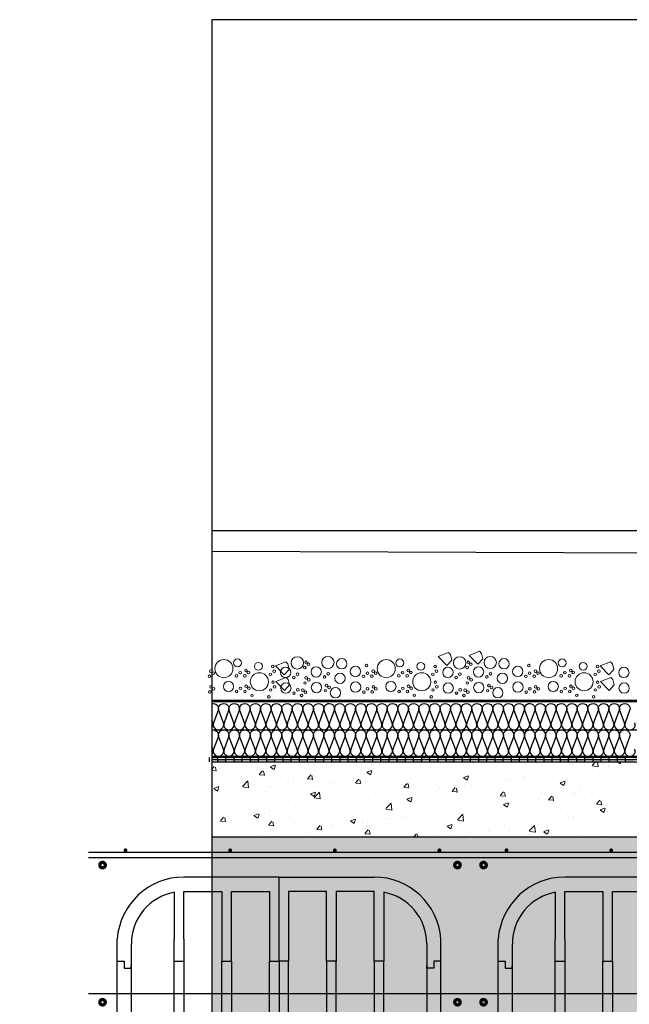
# Model space of a CAD drawing. Units: millimetres. Extents: x 2152.6 to 2220, y 1216.8 to 1271.1.
# Drawn here: x 2184.9 to 2186.3, y 1231.2 to 1233.4 of the extents above; entities that cross this region are included whole.
import ezdxf

# ---------------------------------------------------------------- set-up
doc = ezdxf.new("R2010")
doc.units = ezdxf.units.MM
for name, color, linetype in [('AISLANTE', 2, 'Continuous'), ('ALZADO_SECCIONADO', 1, 'Continuous'), ('ARMADURAS FORJADO', 97, 'Continuous'), ('RELLENO PLANTA', 254, 'Continuous')]:
    doc.layers.add(name, color=color, linetype=linetype)
for name, color, linetype, lineweight in [('geotextil', 253, 'Continuous', 0), ('lamina imp', 52, 'Continuous', 0), ('mortero nivelacion', 42, 'Continuous', 0), ('S-GRAVA', 252, 'Continuous', 0)]:
    doc.layers.add(name, color=color, linetype=linetype, lineweight=lineweight)

# ---------------------------------------------------------------- blocks, each defined once
blk = doc.blocks.new('A$C4DF3711E')
for p, q in [((0.4322, 0.162), (0.4322, 0.3525)), ((0.4322, 0.162), (0.4322, 0.3525)), ((0.1945, 0.3181), (0.1945, 0.212)), ((0.2161, 0.32), (0.3025, 0.32)), ((0.2161, 0.212), (0.2161, 0.32)), ((0.3025, 0.32), (0.3025, 0.162)), ((0.3241, 0.32), (0.4106, 0.32)), ((0.3241, 0.162), (0.3241, 0.32)), ((0.4106, 0.32), (0.4106, 0.162)), ((0.4538, 0.32), (0.4538, 0.162)), ((0.5402, 0.32), (0.4538, 0.32)), ((0.5402, 0.162), (0.5402, 0.32)), ((0.5618, 0.32), (0.5618, 0.162)), ((0.6483, 0.32), (0.5618, 0.32)), ((0.6483, 0.162), (0.6483, 0.32)), ((0.6699, 0.3181), (0.6699, 0.162)), ((0.0972, 0.2012), (0.0972, 0.0324)), ((0.1945, 0.0324), (0.1945, 0.212)), ((0.2161, 0.212), (0.2161, 0.0324)), ((0.7671, 0.2012), (0.7671, 0.0324)), ((0.0648, 0.162), (0.081, 0.162)), ((0.0652, 0.162), (0.081, 0.162)), ((0.081, 0.162), (0.081, 0.1458)), ((0.081, 0.162), (0.081, 0.1458)), ((0.1945, 0.162), (0.2161, 0.162)), ((0.1945, 0.162), (0.2161, 0.162)), ((0.3025, 0.0324), (0.3025, 0.162)), ((0.3025, 0.162), (0.3241, 0.162)), ((0.3025, 0.162), (0.3241, 0.162)), ((0.3241, 0.162), (0.3241, 0.0324)), ((0.4106, 0.0324), (0.4106, 0.162)), ((0.4106, 0.162), (0.4322, 0.162)), ((0.4106, 0.162), (0.4322, 0.162)), ((0.4322, 0.162), (0.4322, 0.0122)), ((0.4538, 0.162), (0.4322, 0.162)), ((0.4538, 0.162), (0.4322, 0.162)), ((0.4538, 0.0324), (0.4538, 0.162)), ((0.5618, 0.162), (0.5402, 0.162)), ((0.5402, 0.162), (0.5402, 0.0324)), ((0.5618, 0.162), (0.5402, 0.162)), ((0.5618, 0.0324), (0.5618, 0.162)), ((0.6483, 0.162), (0.6483, 0.0324)), ((0.6699, 0.162), (0.6483, 0.162)), ((0.6699, 0.162), (0.6483, 0.162)), ((0.6699, 0.0324), (0.6699, 0.162)), ((0.7833, 0.162), (0.7833, 0.1458)), ((0.7995, 0.162), (0.7833, 0.162)), ((0.7991, 0.162), (0.7833, 0.162)), ((0.7833, 0.162), (0.7833, 0.1458)), ((0.081, 0.1458), (0.0972, 0.1458)), ((0.081, 0.1458), (0.0972, 0.1458)), ((0.0972, 0.1458), (0.0972, 0.1512)), ((0.7671, 0.1458), (0.7671, 0.1512)), ((0.7833, 0.1458), (0.7671, 0.1458)), ((0.7833, 0.1458), (0.7671, 0.1458)), ((0.1945, 0.0324), (0.0972, 0.0324)), ((0.3025, 0.0324), (0.2161, 0.0324)), ((0.4106, 0.0324), (0.3241, 0.0324)), ((0.4538, 0.0324), (0.5402, 0.0324)), ((0.5618, 0.0324), (0.6483, 0.0324)), ((0.6699, 0.0324), (0.7671, 0.0324)), ((0.0603, 0), (0.0603, 0.0122)), ((0.0603, 0.0122), (0.0725, 0.0122)), ((0.0725, 0.0122), (0.0725, 0)), ((0.1822, 0), (0.1822, 0.0122)), ((0.1822, 0.0122), (0.1944, 0.0122)), ((0.1944, 0.0122), (0.1944, 0)), ((0.3041, 0.0122), (0.3163, 0.0122)), ((0.3041, 0), (0.3041, 0.0122)), ((0.3163, 0.0122), (0.3163, 0)), ((0.4261, 0.0122), (0.4322, 0.0122)), ((0.4261, 0), (0.4261, 0.0122)), ((0.4322, 0.0122), (0.4383, 0.0122)), ((0.4383, 0.0122), (0.4383, 0)), ((0.548, 0), (0.548, 0.0122)), ((0.548, 0.0122), (0.5602, 0.0122)), ((0.5602, 0.0122), (0.5602, 0)), ((0.6699, 0), (0.6699, 0.0122)), ((0.6699, 0.0122), (0.6821, 0.0122)), ((0.6821, 0.0122), (0.6821, 0)), ((0.7919, 0.0122), (0.8041, 0.0122)), ((0.7919, 0), (0.7919, 0.0122)), ((0.8041, 0.0122), (0.8041, 0)), ((0, 0), (0.0603, 0)), ((0.0725, 0), (0.1822, 0)), ((0.1944, 0), (0.3041, 0)), ((0.3163, 0), (0.4261, 0)), ((0.4383, 0), (0.548, 0)), ((0.5602, 0), (0.6699, 0)), ((0.6821, 0), (0.7919, 0)), ((0.8041, 0), (0.8643, 0))]:
    blk.add_line(p, q)
for centre, start, end in [((0.2161, 0.2012), 100.4757, 180), ((0.6483, 0.2012), 360, 79.5243)]:
    blk.add_arc(centre, 0.1188, start, end)
at = {"layer": 'ALZADO_SECCIONADO'}
for p, q in [((0.4322, 0.3525), (0.2161, 0.3525)), ((0.4322, 0.3525), (0.6483, 0.3525)), ((0.0648, 0.0324), (0.0648, 0.212)), ((0.7995, 0.0324), (0.7995, 0.212)), ((0.0648, 0.0324), (0, 0.0324)), ((0.8643, 0.0324), (0.7995, 0.0324))]:
    blk.add_line(p, q, dxfattribs=at)
for centre, start, end in [((0.2161, 0.2012), 90, 175.904), ((0.6483, 0.2012), 4.096, 90)]:
    blk.add_arc(centre, 0.1513, start, end, dxfattribs=at)
at = {"layer": 'ARMADURAS FORJADO'}
blk.add_line((0, 0.4088), (0.8643, 0.4088), dxfattribs=at)
for points, const_width in [([(0.0818, 0.4132, 1), (0.0863, 0.4132, 1)], 0.0044), ([(0.0863, 0.4132, -1), (0.0818, 0.4132, -1)], 0.0044), ([(0.3191, 0.4131, 1), (0.3236, 0.4131, 1)], 0.0044), ([(0.3236, 0.4131, -1), (0.3191, 0.4131, -1)], 0.0044), ([(0.5564, 0.4131, 1), (0.5609, 0.4131, 1)], 0.0044), ([(0.5609, 0.4131, -1), (0.5564, 0.4131, -1)], 0.0044), ([(0.7937, 0.4131, 1), (0.7982, 0.4131, 1)], 0.0044), ([(0.7982, 0.4131, -1), (0.7937, 0.4131, -1)], 0.0044), ([(0.0357, 0.3797, -1), (0.0282, 0.3797, -1)], 0.0123), ([(0.0357, 0.3797, -1), (0.0282, 0.3797, -1)], 0.0123), ([(0.8406, 0.3797, -1), (0.8331, 0.3797, -1)], 0.0123), ([(0.8406, 0.3797, -1), (0.8331, 0.3797, -1)], 0.0123), ([(0.0357, 0.0687, -1), (0.0282, 0.0687, -1)], 0.0123), ([(0.0357, 0.0687, -1), (0.0282, 0.0687, -1)], 0.0123), ([(0.8406, 0.0687, -1), (0.8331, 0.0687, -1)], 0.0123), ([(0.8406, 0.0687, -1), (0.8331, 0.0687, -1)], 0.0123)]:
    blk.add_lwpolyline(points, format="xyb", close=True, dxfattribs=dict(at, const_width=const_width))
for points in [[(0, 0.3967), (0.8643, 0.3967)], [(0, 0.0882), (0.8643, 0.0882)]]:
    blk.add_lwpolyline(points, dxfattribs=at)

msp = doc.modelspace()

# ---------------------------------------------------------------- hatches: boundary and pattern name
at = {"layer": 'geotextil'}
for points in [[(2187.5764, 1231.842), (2185.3525, 1231.842), (2185.3525, 1231.839), (2187.5764, 1231.839)], [(2187.5764, 1231.7126), (2187.5764, 1231.7153), (2185.3525, 1231.7154), (2185.3525, 1231.7126)]]:
    msp.add_hatch(color=256, dxfattribs=at).paths.add_polyline_path(points)
at = {"layer": 'lamina imp'}
h = msp.add_hatch(color=256, dxfattribs=at)
h.paths.add_polyline_path([(2185.4021, 1231.7076), (2185.4206, 1231.7076), (2185.4206, 1231.7026), (2185.4021, 1231.7026)])
h.paths.add_polyline_path([(2185.3836, 1231.7126), (2185.4021, 1231.7126), (2185.4021, 1231.7076), (2185.3836, 1231.7076)])
h.paths.add_polyline_path([(2185.3651, 1231.7076), (2185.3836, 1231.7076), (2185.3836, 1231.7026), (2185.3651, 1231.7026)])
h.paths.add_polyline_path([(2185.3525, 1231.7126), (2185.3525, 1231.7076), (2185.3651, 1231.7076), (2185.3651, 1231.7126)])
h = msp.add_hatch(color=256, dxfattribs=at)
h.paths.add_polyline_path([(2185.8091, 1231.7076), (2185.8276, 1231.7076), (2185.8276, 1231.7026), (2185.8091, 1231.7026)])
h.paths.add_polyline_path([(2185.7906, 1231.7126), (2185.8091, 1231.7126), (2185.8091, 1231.7076), (2185.7906, 1231.7076)])
h.paths.add_polyline_path([(2185.7721, 1231.7076), (2185.7906, 1231.7076), (2185.7906, 1231.7026), (2185.7721, 1231.7026)])
h.paths.add_polyline_path([(2185.7536, 1231.7126), (2185.7721, 1231.7126), (2185.7721, 1231.7076), (2185.7536, 1231.7076)])
h.paths.add_polyline_path([(2185.7351, 1231.7076), (2185.7536, 1231.7076), (2185.7536, 1231.7026), (2185.7351, 1231.7026)])
h.paths.add_polyline_path([(2185.7166, 1231.7126), (2185.7351, 1231.7126), (2185.7351, 1231.7076), (2185.7166, 1231.7076)])
h.paths.add_polyline_path([(2185.6981, 1231.7076), (2185.7166, 1231.7076), (2185.7166, 1231.7026), (2185.6981, 1231.7026)])
h.paths.add_polyline_path([(2185.6796, 1231.7126), (2185.6981, 1231.7126), (2185.6981, 1231.7076), (2185.6796, 1231.7076)])
h.paths.add_polyline_path([(2185.6611, 1231.7076), (2185.6796, 1231.7076), (2185.6796, 1231.7026), (2185.6611, 1231.7026)])
h.paths.add_polyline_path([(2185.6426, 1231.7126), (2185.6611, 1231.7126), (2185.6611, 1231.7076), (2185.6426, 1231.7076)])
h.paths.add_polyline_path([(2185.6241, 1231.7076), (2185.6426, 1231.7076), (2185.6426, 1231.7026), (2185.6241, 1231.7026)])
h.paths.add_polyline_path([(2185.6056, 1231.7126), (2185.6241, 1231.7126), (2185.6241, 1231.7076), (2185.6056, 1231.7076)])
h.paths.add_polyline_path([(2185.5871, 1231.7076), (2185.6056, 1231.7076), (2185.6056, 1231.7026), (2185.5871, 1231.7026)])
h.paths.add_polyline_path([(2185.5686, 1231.7126), (2185.5871, 1231.7126), (2185.5871, 1231.7076), (2185.5686, 1231.7076)])
h.paths.add_polyline_path([(2185.5501, 1231.7076), (2185.5686, 1231.7076), (2185.5686, 1231.7026), (2185.5501, 1231.7026)])
h.paths.add_polyline_path([(2185.5316, 1231.7126), (2185.5501, 1231.7126), (2185.5501, 1231.7076), (2185.5316, 1231.7076)])
h.paths.add_polyline_path([(2185.5131, 1231.7076), (2185.5316, 1231.7076), (2185.5316, 1231.7026), (2185.5131, 1231.7026)])
h.paths.add_polyline_path([(2185.4946, 1231.7126), (2185.5131, 1231.7126), (2185.5131, 1231.7076), (2185.4946, 1231.7076)])
h.paths.add_polyline_path([(2185.4761, 1231.7076), (2185.4946, 1231.7076), (2185.4946, 1231.7026), (2185.4761, 1231.7026)])
h.paths.add_polyline_path([(2185.4576, 1231.7126), (2185.4761, 1231.7126), (2185.4761, 1231.7076), (2185.4576, 1231.7076)])
h.paths.add_polyline_path([(2185.4391, 1231.7076), (2185.4576, 1231.7076), (2185.4576, 1231.7026), (2185.4391, 1231.7026)])
h.paths.add_polyline_path([(2185.4206, 1231.7126), (2185.4391, 1231.7126), (2185.4391, 1231.7076), (2185.4206, 1231.7076)])
h = msp.add_hatch(color=256, dxfattribs=at)
h.paths.add_polyline_path([(2186.2161, 1231.7076), (2186.2346, 1231.7076), (2186.2346, 1231.7026), (2186.2161, 1231.7026)])
h.paths.add_polyline_path([(2186.1976, 1231.7126), (2186.2161, 1231.7126), (2186.2161, 1231.7076), (2186.1976, 1231.7076)])
h.paths.add_polyline_path([(2186.1791, 1231.7076), (2186.1976, 1231.7076), (2186.1976, 1231.7026), (2186.1791, 1231.7026)])
h.paths.add_polyline_path([(2186.1606, 1231.7126), (2186.1791, 1231.7126), (2186.1791, 1231.7076), (2186.1606, 1231.7076)])
h.paths.add_polyline_path([(2186.1421, 1231.7076), (2186.1606, 1231.7076), (2186.1606, 1231.7026), (2186.1421, 1231.7026)])
h.paths.add_polyline_path([(2186.1236, 1231.7126), (2186.1421, 1231.7126), (2186.1421, 1231.7076), (2186.1236, 1231.7076)])
h.paths.add_polyline_path([(2186.1051, 1231.7076), (2186.1236, 1231.7076), (2186.1236, 1231.7026), (2186.1051, 1231.7026)])
h.paths.add_polyline_path([(2186.0866, 1231.7126), (2186.1051, 1231.7126), (2186.1051, 1231.7076), (2186.0866, 1231.7076)])
h.paths.add_polyline_path([(2186.0681, 1231.7076), (2186.0866, 1231.7076), (2186.0866, 1231.7026), (2186.0681, 1231.7026)])
h.paths.add_polyline_path([(2186.0496, 1231.7126), (2186.0681, 1231.7126), (2186.0681, 1231.7076), (2186.0496, 1231.7076)])
h.paths.add_polyline_path([(2186.0311, 1231.7076), (2186.0496, 1231.7076), (2186.0496, 1231.7026), (2186.0311, 1231.7026)])
h.paths.add_polyline_path([(2186.0126, 1231.7126), (2186.0311, 1231.7126), (2186.0311, 1231.7076), (2186.0126, 1231.7076)])
h.paths.add_polyline_path([(2185.9941, 1231.7076), (2186.0126, 1231.7076), (2186.0126, 1231.7026), (2185.9941, 1231.7026)])
h.paths.add_polyline_path([(2185.9756, 1231.7126), (2185.9941, 1231.7126), (2185.9941, 1231.7076), (2185.9756, 1231.7076)])
h.paths.add_polyline_path([(2185.9571, 1231.7076), (2185.9756, 1231.7076), (2185.9756, 1231.7026), (2185.9571, 1231.7026)])
h.paths.add_polyline_path([(2185.9386, 1231.7126), (2185.9571, 1231.7126), (2185.9571, 1231.7076), (2185.9386, 1231.7076)])
h.paths.add_polyline_path([(2185.9201, 1231.7076), (2185.9386, 1231.7076), (2185.9386, 1231.7026), (2185.9201, 1231.7026)])
h.paths.add_polyline_path([(2185.9016, 1231.7126), (2185.9201, 1231.7126), (2185.9201, 1231.7076), (2185.9016, 1231.7076)])
h.paths.add_polyline_path([(2185.8831, 1231.7076), (2185.9016, 1231.7076), (2185.9016, 1231.7026), (2185.8831, 1231.7026)])
h.paths.add_polyline_path([(2185.8646, 1231.7126), (2185.8831, 1231.7126), (2185.8831, 1231.7076), (2185.8646, 1231.7076)])
h.paths.add_polyline_path([(2185.8461, 1231.7076), (2185.8646, 1231.7076), (2185.8646, 1231.7026), (2185.8461, 1231.7026)])
h.paths.add_polyline_path([(2185.8276, 1231.7126), (2185.8461, 1231.7126), (2185.8461, 1231.7076), (2185.8276, 1231.7076)])
h = msp.add_hatch(color=256, dxfattribs=at)
h.paths.add_polyline_path([(2186.6231, 1231.7076), (2186.6416, 1231.7076), (2186.6416, 1231.7026), (2186.6231, 1231.7026)])
h.paths.add_polyline_path([(2186.6046, 1231.7126), (2186.6231, 1231.7126), (2186.6231, 1231.7076), (2186.6046, 1231.7076)])
h.paths.add_polyline_path([(2186.5861, 1231.7076), (2186.6046, 1231.7076), (2186.6046, 1231.7026), (2186.5861, 1231.7026)])
h.paths.add_polyline_path([(2186.5676, 1231.7126), (2186.5861, 1231.7126), (2186.5861, 1231.7076), (2186.5676, 1231.7076)])
h.paths.add_polyline_path([(2186.5491, 1231.7076), (2186.5676, 1231.7076), (2186.5676, 1231.7026), (2186.5491, 1231.7026)])
h.paths.add_polyline_path([(2186.5306, 1231.7126), (2186.5491, 1231.7126), (2186.5491, 1231.7076), (2186.5306, 1231.7076)])
h.paths.add_polyline_path([(2186.5121, 1231.7076), (2186.5306, 1231.7076), (2186.5306, 1231.7026), (2186.5121, 1231.7026)])
h.paths.add_polyline_path([(2186.4936, 1231.7126), (2186.5121, 1231.7126), (2186.5121, 1231.7076), (2186.4936, 1231.7076)])
h.paths.add_polyline_path([(2186.4751, 1231.7076), (2186.4936, 1231.7076), (2186.4936, 1231.7026), (2186.4751, 1231.7026)])
h.paths.add_polyline_path([(2186.4566, 1231.7126), (2186.4751, 1231.7126), (2186.4751, 1231.7076), (2186.4566, 1231.7076)])
h.paths.add_polyline_path([(2186.4381, 1231.7076), (2186.4566, 1231.7076), (2186.4566, 1231.7026), (2186.4381, 1231.7026)])
h.paths.add_polyline_path([(2186.4196, 1231.7126), (2186.4381, 1231.7126), (2186.4381, 1231.7076), (2186.4196, 1231.7076)])
h.paths.add_polyline_path([(2186.4011, 1231.7076), (2186.4196, 1231.7076), (2186.4196, 1231.7026), (2186.4011, 1231.7026)])
h.paths.add_polyline_path([(2186.3826, 1231.7126), (2186.4011, 1231.7126), (2186.4011, 1231.7076), (2186.3826, 1231.7076)])
h.paths.add_polyline_path([(2186.3641, 1231.7076), (2186.3826, 1231.7076), (2186.3826, 1231.7026), (2186.3641, 1231.7026)])
h.paths.add_polyline_path([(2186.3456, 1231.7126), (2186.3641, 1231.7126), (2186.3641, 1231.7076), (2186.3456, 1231.7076)])
h.paths.add_polyline_path([(2186.3271, 1231.7076), (2186.3456, 1231.7076), (2186.3456, 1231.7026), (2186.3271, 1231.7026)])
h.paths.add_polyline_path([(2186.3086, 1231.7126), (2186.3271, 1231.7126), (2186.3271, 1231.7076), (2186.3086, 1231.7076)])
h.paths.add_polyline_path([(2186.2901, 1231.7076), (2186.3086, 1231.7076), (2186.3086, 1231.7026), (2186.2901, 1231.7026)])
h.paths.add_polyline_path([(2186.2716, 1231.7126), (2186.2901, 1231.7126), (2186.2901, 1231.7076), (2186.2716, 1231.7076)])
h.paths.add_polyline_path([(2186.2531, 1231.7076), (2186.2716, 1231.7076), (2186.2716, 1231.7026), (2186.2531, 1231.7026)])
h.paths.add_polyline_path([(2186.2346, 1231.7126), (2186.2531, 1231.7126), (2186.2531, 1231.7076), (2186.2346, 1231.7076)])
at = {"layer": 'mortero nivelacion'}
h = msp.add_hatch(dxfattribs=at)
h.set_pattern_fill('AR-CONC', color=256, scale=0.0006, style=0)
h.set_pattern_definition([(50, (2007.438595, 920.5134), (0.109310801, -0.009563451), [0.01143, -0.12573]), (355, (2007.4386, 920.5134), (-0.021145696, 0.114633986), [0.009144, -0.100584]), (100.451, (2007.4477, 920.5126), (0.0881655, 0.105070013), [0.009714, -0.106854]), (46.1842, (2007.4386, 920.54388), (0.162647425, -0.025225397), [0.017145, -0.188595]), (96.6356, (2007.45215, 920.54178), (0.14244254, 0.148455334), [0.014571, -0.160281]), (351.184, (2007.4386, 920.54388), (0.14244276, 0.14845507), [0.013716, -0.150876]), (21, (2007.453835, 920.53626), (0.090968928, -0.06135931), [0.01143, -0.12573]), (326, (2007.45384, 920.53626), (0.037081217, 0.11051278), [0.009144, -0.100584]), (71.4514, (2007.46142, 920.53115), (0.128049894, 0.049153715), [0.009714, -0.106854]), (37.5, (2007.438595, 920.5134), (0.001853162, 0.0507330233), [0, -0.0993648, 0, -0.102108, 0, -0.100965]), (7.5, (2007.438595, 920.5134), (0.0400917975, 0.060108345), [0, -0.0582168, 0, -0.0970788, 0, -0.038481]), (327.5, (2007.40461, 920.5134), (0.081354357, -0.0034372464), [0, -0.0381, 0, -0.118872, 0, -0.157734]), (317.5, (2007.38937, 920.5134), (0.088877509, 0.015255895), [0, -0.04953, 0, -0.0789432, 0, -0.112014])])
h.paths.add_polyline_path([(2187.5764, 1231.5329), (2187.5764, 1231.7026), (2185.3525, 1231.7026), (2185.3525, 1231.5329)])
at = {"layer": 'RELLENO PLANTA'}
h = msp.add_hatch(color=256, dxfattribs=at)
h.dxf.hatch_style = 1
h.paths.add_polyline_path([(2184.7042, 1231.0891), (2184.7042, 1231.5329), (2182.4803, 1231.5329), (2182.4803, 1231.0891)])
h.paths.add_polyline_path([(2185.3525, 1231.5329), (2185.3525, 1231.0891), (2187.5764, 1231.0891), (2187.5764, 1231.5329)])

# ---------------------------------------------------------------- linework, layer by layer
for p, q in [((2185.3525, 1232.2276), (2187.5764, 1232.2276)), ((2185.3525, 1232.1807, 0), (2187.5764, 1232.1722)), ((2187.5764, 1231.842, 0), (2185.3525, 1231.842, 0)), ((2187.5764, 1231.839, 0), (2185.3525, 1231.839, 0)), ((2185.3525, 1231.7754, 0), (2187.5764, 1231.7754, 0)), ((2185.3466, 1231.7126, 0), (2185.3466, 1231.7026, 0)), ((2187.5764, 1231.7126, 0), (2185.3525, 1231.7126, 0)), ((2187.5764, 1231.7075, 0), (2185.3525, 1231.7076, 0)), ((2185.3651, 1231.7126, 0), (2185.3651, 1231.7026, 0)), ((2185.3836, 1231.7126, 0), (2185.3836, 1231.7026, 0)), ((2185.4021, 1231.7126, 0), (2185.4021, 1231.7026, 0)), ((2185.4206, 1231.7126, 0), (2185.4206, 1231.7026, 0)), ((2185.4206, 1231.7126, 0), (2185.4206, 1231.7026, 0)), ((2185.4206, 1231.7126, 0), (2185.4206, 1231.7026, 0)), ((2185.4391, 1231.7126, 0), (2185.4391, 1231.7026, 0)), ((2185.4576, 1231.7126, 0), (2185.4576, 1231.7026, 0)), ((2185.4761, 1231.7126, 0), (2185.4761, 1231.7026, 0)), ((2185.4946, 1231.7126, 0), (2185.4946, 1231.7026, 0)), ((2185.5131, 1231.7126, 0), (2185.5131, 1231.7026, 0)), ((2185.5316, 1231.7126, 0), (2185.5316, 1231.7026, 0)), ((2185.5501, 1231.7126, 0), (2185.5501, 1231.7026, 0)), ((2185.5686, 1231.7126, 0), (2185.5686, 1231.7026, 0)), ((2185.5871, 1231.7126, 0), (2185.5871, 1231.7026, 0)), ((2185.6056, 1231.7126, 0), (2185.6056, 1231.7026, 0)), ((2185.6241, 1231.7126, 0), (2185.6241, 1231.7026, 0)), ((2185.6426, 1231.7126, 0), (2185.6426, 1231.7026, 0)), ((2185.6611, 1231.7126, 0), (2185.6611, 1231.7026, 0)), ((2185.6796, 1231.7126, 0), (2185.6796, 1231.7026, 0)), ((2185.6981, 1231.7126, 0), (2185.6981, 1231.7026, 0)), ((2185.7166, 1231.7126, 0), (2185.7166, 1231.7026, 0)), ((2185.7351, 1231.7126, 0), (2185.7351, 1231.7026, 0)), ((2185.7536, 1231.7126, 0), (2185.7536, 1231.7026, 0)), ((2185.7721, 1231.7126, 0), (2185.7721, 1231.7026, 0)), ((2185.7906, 1231.7126, 0), (2185.7906, 1231.7026, 0)), ((2185.8091, 1231.7126, 0), (2185.8091, 1231.7026, 0)), ((2185.8276, 1231.7126, 0), (2185.8276, 1231.7026, 0)), ((2185.8276, 1231.7126, 0), (2185.8276, 1231.7026, 0)), ((2185.8276, 1231.7126, 0), (2185.8276, 1231.7026, 0)), ((2185.8461, 1231.7126, 0), (2185.8461, 1231.7026, 0)), ((2185.8646, 1231.7126, 0), (2185.8646, 1231.7026, 0)), ((2185.8831, 1231.7126, 0), (2185.8831, 1231.7026, 0)), ((2185.9016, 1231.7126, 0), (2185.9016, 1231.7026, 0)), ((2185.9201, 1231.7126, 0), (2185.9201, 1231.7026, 0)), ((2185.9386, 1231.7126, 0), (2185.9386, 1231.7026, 0)), ((2185.9571, 1231.7126, 0), (2185.9571, 1231.7026, 0)), ((2185.9756, 1231.7126, 0), (2185.9756, 1231.7026, 0)), ((2185.9941, 1231.7126, 0), (2185.9941, 1231.7026, 0)), ((2186.0126, 1231.7126, 0), (2186.0126, 1231.7026, 0)), ((2186.0311, 1231.7126, 0), (2186.0311, 1231.7026, 0)), ((2186.0496, 1231.7126, 0), (2186.0496, 1231.7026, 0)), ((2186.0681, 1231.7126, 0), (2186.0681, 1231.7026, 0)), ((2186.0866, 1231.7126, 0), (2186.0866, 1231.7026, 0)), ((2186.1051, 1231.7126, 0), (2186.1051, 1231.7026, 0)), ((2186.1236, 1231.7126, 0), (2186.1236, 1231.7026, 0)), ((2186.1421, 1231.7126, 0), (2186.1421, 1231.7026, 0)), ((2186.1606, 1231.7126, 0), (2186.1606, 1231.7026, 0)), ((2186.1791, 1231.7126, 0), (2186.1791, 1231.7026, 0)), ((2186.1976, 1231.7126, 0), (2186.1976, 1231.7026, 0)), ((2186.2161, 1231.7126, 0), (2186.2161, 1231.7026, 0)), ((2186.2346, 1231.7126, 0), (2186.2346, 1231.7026, 0)), ((2186.2346, 1231.7126, 0), (2186.2346, 1231.7026, 0)), ((2186.2346, 1231.7126, 0), (2186.2346, 1231.7026, 0)), ((2186.2531, 1231.7126, 0), (2186.2531, 1231.7026, 0)), ((2186.2716, 1231.7126, 0), (2186.2716, 1231.7026, 0)), ((2186.2901, 1231.7126, 0), (2186.2901, 1231.7026, 0)), ((2185.3525, 1231.7026, 0), (2187.5764, 1231.7026, 0))]:
    msp.add_line(p, q)
at = {"linetype": 'ByBlock'}
msp.add_line((2187.5764, 1231.7153, 0), (2185.3525, 1231.7155, 0), dxfattribs=at)
msp.add_lwpolyline([(2185.3525, 1216.7558), (2187.5764, 1216.7558), (2187.5764, 1233.3859), (2185.3525, 1233.3859)], close=True)
at = {"layer": 'AISLANTE', "elevation": 0}
for points in [[(2185.3525, 1231.8349, -0.604631), (2185.3665, 1231.8191), (2185.3561, 1231.7917, 1.44949), (2185.3785, 1231.7917), (2185.3681, 1231.8191, -1.44949), (2185.3905, 1231.8191), (2185.3801, 1231.7917, 1.44949), (2185.4024, 1231.7917), (2185.392, 1231.8191, -1.44949), (2185.4144, 1231.8191), (2185.404, 1231.7917, 1.44949), (2185.4264, 1231.7917), (2185.416, 1231.8191, -1.44949), (2185.4383, 1231.8191), (2185.4279, 1231.7917, 1.44949), (2185.4503, 1231.7917), (2185.4399, 1231.8191, -1.44949), (2185.4623, 1231.8191), (2185.4519, 1231.7917, 1.44949), (2185.4742, 1231.7917), (2185.4638, 1231.8191, -0.241489), (2185.4651, 1231.8299)], [(2185.4631, 1231.7755, 0.524993), (2185.4742, 1231.7917), (2185.4638, 1231.8191, -1.44949), (2185.4862, 1231.8191), (2185.4758, 1231.7917, 1.44949), (2185.4982, 1231.7917), (2185.4878, 1231.8191, -1.44949), (2185.5102, 1231.8191), (2185.4997, 1231.7917, 1.44949), (2185.5221, 1231.7917), (2185.5117, 1231.8191, -1.44949), (2185.5341, 1231.8191), (2185.5237, 1231.7917, 1.44949), (2185.5461, 1231.7917), (2185.5356, 1231.8191, -1.44949), (2185.558, 1231.8191), (2185.5476, 1231.7917, 1.44949), (2185.57, 1231.7917), (2185.5596, 1231.8191, -1.44949), (2185.582, 1231.8191), (2185.5715, 1231.7917, 1.44949), (2185.5939, 1231.7917), (2185.5835, 1231.8191, -1.44949), (2185.6059, 1231.8191), (2185.5955, 1231.7917, 1.44949), (2185.6179, 1231.7917), (2185.6074, 1231.8191, -0.524998), (2185.6186, 1231.8353, -0.524998)], [(2185.6067, 1231.7754, 0.524993), (2185.6179, 1231.7916), (2185.6074, 1231.8191, -1.44949), (2185.6298, 1231.8191), (2185.6194, 1231.7916, 1.44949), (2185.6418, 1231.7916), (2185.6314, 1231.8191, -1.44949), (2185.6538, 1231.8191), (2185.6434, 1231.7916, 1.44949), (2185.6657, 1231.7916), (2185.6553, 1231.8191, -1.44949), (2185.6777, 1231.8191), (2185.6673, 1231.7916, 1.44949), (2185.6897, 1231.7916), (2185.6793, 1231.8191, -1.44949), (2185.7016, 1231.8191), (2185.6912, 1231.7916, 1.44949), (2185.7136, 1231.7916), (2185.7032, 1231.8191, -1.44949), (2185.7256, 1231.8191), (2185.7152, 1231.7916, 1.44949), (2185.7375, 1231.7916), (2185.7271, 1231.8191, -1.44949), (2185.7495, 1231.8191), (2185.7391, 1231.7916, 1.44949), (2185.7615, 1231.7916), (2185.7511, 1231.8191, -1.44949), (2185.7734, 1231.8191), (2185.763, 1231.7916, 1.44949), (2185.7854, 1231.7916), (2185.775, 1231.8191, -1.44949), (2185.7974, 1231.8191), (2185.787, 1231.7916, 1.44949), (2185.8093, 1231.7916), (2185.7989, 1231.8191, -1.44949), (2185.8213, 1231.8191), (2185.8109, 1231.7916, 1.44949), (2185.8333, 1231.7916), (2185.8229, 1231.8191, -1.44949), (2185.8452, 1231.8191), (2185.8348, 1231.7916, 1.44949), (2185.8572, 1231.7916), (2185.8468, 1231.8191, -1.44949), (2185.8692, 1231.8191), (2185.8588, 1231.7916, 1.44949), (2185.8811, 1231.7916), (2185.8707, 1231.8191, -1.44949), (2185.8931, 1231.8191), (2185.8827, 1231.7916, 1.44949), (2185.9051, 1231.7917), (2185.8947, 1231.8191, -1.44949), (2185.917, 1231.8191), (2185.9066, 1231.7917, 1.44949), (2185.929, 1231.7917), (2185.9186, 1231.8191, -0.241489), (2185.9198, 1231.8299)], [(2185.9178, 1231.7754, 0.524993), (2185.929, 1231.7917), (2185.9186, 1231.8191, -1.44949), (2185.941, 1231.8191), (2185.9306, 1231.7917, 1.44949), (2185.9529, 1231.7917), (2185.9425, 1231.8191, -1.44949), (2185.9649, 1231.8191), (2185.9545, 1231.7917, 1.44949), (2185.9769, 1231.7917), (2185.9665, 1231.8191, -1.44949), (2185.9888, 1231.8191), (2185.9784, 1231.7917, 1.44949), (2186.0008, 1231.7917), (2185.9904, 1231.8191, -1.44949), (2186.0128, 1231.8191), (2186.0024, 1231.7917, 1.44949), (2186.0247, 1231.7917), (2186.0143, 1231.8191, -1.44949), (2186.0367, 1231.8191), (2186.0263, 1231.7917, 1.44949), (2186.0487, 1231.7917), (2186.0383, 1231.8191, -1.44949), (2186.0606, 1231.8191), (2186.0502, 1231.7917, 1.44949), (2186.0726, 1231.7917), (2186.0622, 1231.8191, -0.524998), (2186.0734, 1231.8353, -0.524998)], [(2186.0614, 1231.7754, 0.524993), (2186.0726, 1231.7916), (2186.0622, 1231.819, -1.44949), (2186.0846, 1231.819), (2186.0742, 1231.7916, 1.44949), (2186.0966, 1231.7916), (2186.0861, 1231.819, -1.44949), (2186.1085, 1231.819), (2186.0981, 1231.7916, 1.44949), (2186.1205, 1231.7916), (2186.1101, 1231.819, -1.44949), (2186.1325, 1231.819), (2186.122, 1231.7916, 1.44949), (2186.1444, 1231.7916), (2186.134, 1231.819, -1.44949), (2186.1564, 1231.819), (2186.146, 1231.7916, 1.44949), (2186.1684, 1231.7916), (2186.1579, 1231.819, -1.44949), (2186.1803, 1231.819), (2186.1699, 1231.7916, 1.44949), (2186.1923, 1231.7916), (2186.1819, 1231.819, -1.44949), (2186.2043, 1231.819), (2186.1938, 1231.7916, 1.44949), (2186.2162, 1231.7916), (2186.2058, 1231.819, -1.44949), (2186.2282, 1231.819), (2186.2178, 1231.7916, 1.44949), (2186.2402, 1231.7916), (2186.2298, 1231.819, -1.44949), (2186.2521, 1231.819), (2186.2417, 1231.7916, 1.44949), (2186.2641, 1231.7916), (2186.2537, 1231.819, -1.44949), (2186.2761, 1231.819), (2186.2657, 1231.7916, 1.44949), (2186.288, 1231.7916), (2186.2776, 1231.819, -1.44949), (2186.3, 1231.819), (2186.2896, 1231.7916, 1.44949), (2186.312, 1231.7916)], [(2185.3525, 1231.7797, 0.273878), (2185.3546, 1231.7917), (2185.3525, 1231.7972)], [(2185.3525, 1231.7751, -0.604631), (2185.3665, 1231.7592), (2185.3561, 1231.7318, 1.44949), (2185.3785, 1231.7318), (2185.3681, 1231.7592, -1.44949), (2185.3905, 1231.7592), (2185.3801, 1231.7318, 1.44949), (2185.4024, 1231.7318), (2185.392, 1231.7592, -1.44949), (2185.4144, 1231.7592), (2185.404, 1231.7318, 1.44949), (2185.4264, 1231.7318), (2185.416, 1231.7592, -1.44949), (2185.4383, 1231.7592), (2185.4279, 1231.7318, 1.44949), (2185.4503, 1231.7318), (2185.4399, 1231.7592, -1.44949), (2185.4623, 1231.7592), (2185.4519, 1231.7318, 1.44949), (2185.4742, 1231.7318), (2185.4638, 1231.7592, -0.241489), (2185.4651, 1231.7701)], [(2185.4631, 1231.7156, 0.524993), (2185.4742, 1231.7318), (2185.4638, 1231.7592, -1.44949), (2185.4862, 1231.7592), (2185.4758, 1231.7318, 1.44949), (2185.4982, 1231.7318), (2185.4878, 1231.7592, -1.44949), (2185.5102, 1231.7592), (2185.4997, 1231.7318, 1.44949), (2185.5221, 1231.7318), (2185.5117, 1231.7592, -1.44949), (2185.5341, 1231.7592), (2185.5237, 1231.7318, 1.44949), (2185.5461, 1231.7318), (2185.5356, 1231.7592, -1.44949), (2185.558, 1231.7592), (2185.5476, 1231.7318, 1.44949), (2185.57, 1231.7318), (2185.5596, 1231.7592, -1.44949), (2185.582, 1231.7592), (2185.5715, 1231.7318, 1.44949), (2185.5939, 1231.7318), (2185.5835, 1231.7592, -1.44949), (2185.6059, 1231.7592), (2185.5955, 1231.7318, 1.44949), (2185.6179, 1231.7318), (2185.6074, 1231.7592, -0.524998), (2185.6186, 1231.7755, -0.524998)], [(2185.6067, 1231.7156, 0.524993), (2185.6179, 1231.7318), (2185.6074, 1231.7592, -1.44949), (2185.6298, 1231.7592), (2185.6194, 1231.7318, 1.44949), (2185.6418, 1231.7318), (2185.6314, 1231.7592, -1.44949), (2185.6538, 1231.7592), (2185.6434, 1231.7318, 1.44949), (2185.6657, 1231.7318), (2185.6553, 1231.7592, -1.44949), (2185.6777, 1231.7592), (2185.6673, 1231.7318, 1.44949), (2185.6897, 1231.7318), (2185.6793, 1231.7592, -1.44949), (2185.7016, 1231.7592), (2185.6912, 1231.7318, 1.44949), (2185.7136, 1231.7318), (2185.7032, 1231.7592, -1.44949), (2185.7256, 1231.7592), (2185.7152, 1231.7318, 1.44949), (2185.7375, 1231.7318), (2185.7271, 1231.7592, -1.44949), (2185.7495, 1231.7592), (2185.7391, 1231.7318, 1.44949), (2185.7615, 1231.7318), (2185.7511, 1231.7592, -1.44949), (2185.7734, 1231.7592), (2185.763, 1231.7318, 1.44949), (2185.7854, 1231.7318), (2185.775, 1231.7592, -1.44949), (2185.7974, 1231.7592), (2185.787, 1231.7318, 1.44949), (2185.8093, 1231.7318), (2185.7989, 1231.7592, -1.44949), (2185.8213, 1231.7592), (2185.8109, 1231.7318, 1.44949), (2185.8333, 1231.7318), (2185.8229, 1231.7592, -1.44949), (2185.8452, 1231.7592), (2185.8348, 1231.7318, 1.44949), (2185.8572, 1231.7318), (2185.8468, 1231.7592, -1.44949), (2185.8692, 1231.7592), (2185.8588, 1231.7318, 1.44949), (2185.8811, 1231.7318), (2185.8707, 1231.7592, -1.44949), (2185.8931, 1231.7592), (2185.8827, 1231.7318, 1.44949), (2185.9051, 1231.7318), (2185.8947, 1231.7592, -1.44949), (2185.917, 1231.7592), (2185.9066, 1231.7318, 1.44949), (2185.929, 1231.7318), (2185.9186, 1231.7592, -0.241489), (2185.9198, 1231.7701)], [(2185.9178, 1231.7156, 0.524993), (2185.929, 1231.7318), (2185.9186, 1231.7592, -1.44949), (2185.941, 1231.7592), (2185.9306, 1231.7318, 1.44949), (2185.9529, 1231.7318), (2185.9425, 1231.7592, -1.44949), (2185.9649, 1231.7592), (2185.9545, 1231.7318, 1.44949), (2185.9769, 1231.7318), (2185.9665, 1231.7592, -1.44949), (2185.9888, 1231.7592), (2185.9784, 1231.7318, 1.44949), (2186.0008, 1231.7318), (2185.9904, 1231.7592, -1.44949), (2186.0128, 1231.7592), (2186.0024, 1231.7318, 1.44949), (2186.0247, 1231.7318), (2186.0143, 1231.7592, -1.44949), (2186.0367, 1231.7592), (2186.0263, 1231.7318, 1.44949), (2186.0487, 1231.7318), (2186.0383, 1231.7592, -1.44949), (2186.0606, 1231.7592), (2186.0502, 1231.7318, 1.44949), (2186.0726, 1231.7318), (2186.0622, 1231.7592, -0.524998), (2186.0734, 1231.7754, -0.524998)], [(2186.0614, 1231.7156, 0.524993), (2186.0726, 1231.7318), (2186.0622, 1231.7592, -1.44949), (2186.0846, 1231.7592), (2186.0742, 1231.7318, 1.44949), (2186.0966, 1231.7318), (2186.0861, 1231.7592, -1.44949), (2186.1085, 1231.7592), (2186.0981, 1231.7318, 1.44949), (2186.1205, 1231.7318), (2186.1101, 1231.7592, -1.44949), (2186.1325, 1231.7592), (2186.122, 1231.7318, 1.44949), (2186.1444, 1231.7318), (2186.134, 1231.7592, -1.44949), (2186.1564, 1231.7592), (2186.146, 1231.7318, 1.44949), (2186.1684, 1231.7318), (2186.1579, 1231.7592, -1.44949), (2186.1803, 1231.7592), (2186.1699, 1231.7318, 1.44949), (2186.1923, 1231.7318), (2186.1819, 1231.7592, -1.44949), (2186.2043, 1231.7592), (2186.1938, 1231.7318, 1.44949), (2186.2162, 1231.7318), (2186.2058, 1231.7592, -1.44949), (2186.2282, 1231.7592), (2186.2178, 1231.7318, 1.44949), (2186.2402, 1231.7318), (2186.2298, 1231.7592, -1.44949), (2186.2521, 1231.7592), (2186.2417, 1231.7318, 1.44949), (2186.2641, 1231.7318), (2186.2537, 1231.7592, -1.44949), (2186.2761, 1231.7592), (2186.2657, 1231.7318, 1.44949), (2186.288, 1231.7318), (2186.2776, 1231.7592, -1.44949), (2186.3, 1231.7592), (2186.2896, 1231.7318, 1.44949), (2186.312, 1231.7318)], [(2185.3525, 1231.7198, 0.273878), (2185.3546, 1231.7318), (2185.3525, 1231.7373)]]:
    msp.add_lwpolyline(points, format="xyb", dxfattribs=at)
at = {"layer": 'ALZADO_SECCIONADO'}
msp.add_line((2185.3525, 1231.5329), (2187.5764, 1231.5329), dxfattribs=at)
at = {"layer": 'S-GRAVA', "elevation": 0}
for points in [[(2185.889, 1231.9511), (2185.8657, 1231.9415), (2185.8854, 1231.9214), (2185.8964, 1231.9338), (2185.8934, 1231.946), (2185.889, 1231.9511)], [(2185.9596, 1231.9538), (2185.9363, 1231.9443), (2185.956, 1231.9242), (2185.967, 1231.9366), (2185.964, 1231.9488), (2185.9596, 1231.9538)], [(2185.5203, 1231.93), (2185.4969, 1231.9204), (2185.5166, 1231.9003), (2185.5277, 1231.9127), (2185.5247, 1231.9249), (2185.5203, 1231.93)], [(2186.2567, 1231.93), (2186.2333, 1231.9204), (2186.253, 1231.9003), (2186.2641, 1231.9127), (2186.2611, 1231.9249), (2186.2567, 1231.93)], [(2185.5208, 1231.8944), (2185.4975, 1231.8849), (2185.5172, 1231.8647), (2185.5282, 1231.8772), (2185.5252, 1231.8894), (2185.5208, 1231.8944)], [(2186.2572, 1231.8944), (2186.2338, 1231.8849), (2186.2536, 1231.8647), (2186.2646, 1231.8772), (2186.2616, 1231.8894), (2186.2572, 1231.8944)]]:
    msp.add_lwpolyline(points, dxfattribs=at)
at = {"layer": 'S-GRAVA'}
for centre, radius in [((2185.3798, 1231.9143, 0), 0.0205), ((2185.4106, 1231.9272, 0), 0.00894), ((2185.4581, 1231.9195, 0), 0.00894), ((2185.5462, 1231.9273, 0), 0.0141), ((2185.5659, 1231.9287, 0), 0.00294), ((2185.6156, 1231.9283, 0), 0.0141), ((2185.6469, 1231.9255, 0), 0.0117), ((2185.748, 1231.9143, 0), 0.0205), ((2185.7788, 1231.9272, 0), 0.00894), ((2185.8263, 1231.9195, 0), 0.00894), ((2185.9144, 1231.9273, 0), 0.0141), ((2185.9341, 1231.9287, 0), 0.00294), ((2185.9838, 1231.9283, 0), 0.0141), ((2186.015, 1231.9255, 0), 0.0117), ((2186.1162, 1231.9143, 0), 0.0205), ((2186.147, 1231.9272, 0), 0.00894), ((2186.1945, 1231.9195, 0), 0.00894), ((2185.35, 1231.9087, 0), 0.00294), ((2185.3558, 1231.9042, 0), 0.00294), ((2185.4168, 1231.9052, 0), 0.00294), ((2185.4299, 1231.9099, 0), 0.00294), ((2185.4357, 1231.9054, 0), 0.00294), ((2185.4905, 1231.919, 0), 0.00294), ((2185.4938, 1231.9086, 0), 0.00294), ((2185.5197, 1231.9058, 0), 0.0117), ((2185.5631, 1231.917, 0), 0.00294), ((2185.5717, 1231.9242, 0), 0.00294), ((2185.5891, 1231.9068, 0), 0.0117), ((2185.6162, 1231.9027, 0), 0.00294), ((2185.678, 1231.9081, 0), 0.0117), ((2185.7032, 1231.9212, 0), 0.00294), ((2185.705, 1231.904, 0), 0.00294), ((2185.7182, 1231.9087, 0), 0.00294), ((2185.7239, 1231.9042, 0), 0.00294), ((2185.785, 1231.9052, 0), 0.00294), ((2185.7981, 1231.9099, 0), 0.00294), ((2185.8039, 1231.9054, 0), 0.00294), ((2185.8587, 1231.919, 0), 0.00294), ((2185.862, 1231.9086, 0), 0.00294), ((2185.8879, 1231.9058, 0), 0.0117), ((2185.9313, 1231.917, 0), 0.00294), ((2185.9399, 1231.9242, 0), 0.00294), ((2185.9573, 1231.9068, 0), 0.0117), ((2185.9844, 1231.9027, 0), 0.00294), ((2186.0461, 1231.9081, 0), 0.0117), ((2186.0714, 1231.9212, 0), 0.00294), ((2186.0732, 1231.904, 0), 0.00294), ((2186.0863, 1231.9087, 0), 0.00294), ((2186.0921, 1231.9042, 0), 0.00294), ((2186.1532, 1231.9052, 0), 0.00294), ((2186.1663, 1231.9099, 0), 0.00294), ((2186.1721, 1231.9054, 0), 0.00294), ((2186.2269, 1231.919, 0), 0.00294), ((2186.2302, 1231.9086, 0), 0.00294), ((2186.2869, 1231.9058, 0), 0.0117), ((2185.3472, 1231.897, 0), 0.00294), ((2185.3902, 1231.8737, 0), 0.0117), ((2185.4082, 1231.898, 0), 0.00294), ((2185.4272, 1231.8981, 0), 0.00294), ((2185.4602, 1231.8845, 0), 0.0205), ((2185.4853, 1231.9014, 0), 0.00294), ((2185.4911, 1231.8834, 0), 0.00294), ((2185.5383, 1231.8944, 0), 0.00294), ((2185.5468, 1231.9017, 0), 0.00294), ((2185.5637, 1231.8817, 0), 0.00294), ((2185.5664, 1231.8934, 0), 0.00294), ((2185.5722, 1231.8889, 0), 0.00294), ((2185.5897, 1231.8712, 0), 0.0117), ((2185.6077, 1231.8955, 0), 0.00294), ((2185.6431, 1231.8923, 0), 0.0117), ((2185.6785, 1231.8725, 0), 0.0117), ((2185.6965, 1231.8968, 0), 0.00294), ((2185.7154, 1231.897, 0), 0.00294), ((2185.7584, 1231.8737, 0), 0.0117), ((2185.7764, 1231.898, 0), 0.00294), ((2185.7953, 1231.8981, 0), 0.00294), ((2185.8284, 1231.8845, 0), 0.0205), ((2185.8535, 1231.9014, 0), 0.00294), ((2185.8593, 1231.8834, 0), 0.00294), ((2185.9065, 1231.8944, 0), 0.00294), ((2185.915, 1231.9017, 0), 0.00294), ((2185.9318, 1231.8817, 0), 0.00294), ((2185.9346, 1231.8934, 0), 0.00294), ((2185.9404, 1231.8889, 0), 0.00294), ((2185.9578, 1231.8712, 0), 0.0117), ((2185.9759, 1231.8955, 0), 0.00294), ((2186.0113, 1231.8923, 0), 0.0117), ((2186.0467, 1231.8725, 0), 0.0117), ((2186.0647, 1231.8968, 0), 0.00294), ((2186.0836, 1231.897, 0), 0.00294), ((2186.1266, 1231.8737, 0), 0.0117), ((2186.1446, 1231.898, 0), 0.00294), ((2186.1635, 1231.8981, 0), 0.00294), ((2186.1966, 1231.8845, 0), 0.0205), ((2186.2217, 1231.9014, 0), 0.00294), ((2186.2274, 1231.8834, 0), 0.00294), ((2185.3477, 1231.8614, 0), 0.00294), ((2185.3505, 1231.8731, 0), 0.00294), ((2185.3563, 1231.8686, 0), 0.00294), ((2185.4088, 1231.8624, 0), 0.00294), ((2185.4173, 1231.8696, 0), 0.00294), ((2185.4277, 1231.8626, 0), 0.00294), ((2185.4304, 1231.8743, 0), 0.00294), ((2185.4362, 1231.8698, 0), 0.00294), ((2185.4858, 1231.8658, 0), 0.00294), ((2185.4944, 1231.8731, 0), 0.00294), ((2185.5203, 1231.8702, 0), 0.0117), ((2185.5388, 1231.8589, 0), 0.00294), ((2185.5473, 1231.8661, 0), 0.00294), ((2185.5588, 1231.8653, 0), 0.00294), ((2185.5646, 1231.8608, 0), 0.00294), ((2185.6098, 1231.8643, 0), 0.00294), ((2185.6126, 1231.8761, 0), 0.00294), ((2185.6184, 1231.8715, 0), 0.00294), ((2185.6328, 1231.8596, 0), 0.0117), ((2185.697, 1231.8612, 0), 0.00294), ((2185.7056, 1231.8684, 0), 0.00294), ((2185.7159, 1231.8614, 0), 0.00294), ((2185.7187, 1231.8731, 0), 0.00294), ((2185.7245, 1231.8686, 0), 0.00294), ((2185.777, 1231.8624, 0), 0.00294), ((2185.7855, 1231.8696, 0), 0.00294), ((2185.7959, 1231.8626, 0), 0.00294), ((2185.7986, 1231.8743, 0), 0.00294), ((2185.8044, 1231.8698, 0), 0.00294), ((2185.854, 1231.8658, 0), 0.00294), ((2185.8626, 1231.8731, 0), 0.00294), ((2185.8884, 1231.8702, 0), 0.0117), ((2185.907, 1231.8589, 0), 0.00294), ((2185.9155, 1231.8661, 0), 0.00294), ((2185.927, 1231.8653, 0), 0.00294), ((2185.9328, 1231.8608, 0), 0.00294), ((2185.978, 1231.8643, 0), 0.00294), ((2185.9808, 1231.8761, 0), 0.00294), ((2185.9866, 1231.8715, 0), 0.00294), ((2186.001, 1231.8596, 0), 0.0117), ((2186.0652, 1231.8612, 0), 0.00294), ((2186.0738, 1231.8684, 0), 0.00294), ((2186.0841, 1231.8614, 0), 0.00294), ((2186.0869, 1231.8731, 0), 0.00294), ((2186.0927, 1231.8686, 0), 0.00294), ((2186.1451, 1231.8624, 0), 0.00294), ((2186.1537, 1231.8696, 0), 0.00294), ((2186.1641, 1231.8626, 0), 0.00294), ((2186.1668, 1231.8743, 0), 0.00294), ((2186.1726, 1231.8698, 0), 0.00294), ((2186.2222, 1231.8658, 0), 0.00294), ((2186.2307, 1231.8731, 0), 0.00294), ((2186.2874, 1231.8702, 0), 0.0117), ((2185.4435, 1231.8538, 0), 0.00294), ((2185.4819, 1231.8505, 0), 0.00294), ((2185.556, 1231.8536, 0), 0.00294), ((2185.8117, 1231.8538, 0), 0.00294), ((2185.8501, 1231.8505, 0), 0.00294), ((2185.9242, 1231.8536, 0), 0.00294), ((2186.1799, 1231.8538, 0), 0.00294), ((2186.2183, 1231.8505, 0), 0.00294)]:
    msp.add_circle(centre, radius, dxfattribs=at)

# ---------------------------------------------------------------- block references
for p in [(2185.0726, 1231.0891), (2185.9367, 1231.0891)]:
    msp.add_blockref('A$C4DF3711E', p)

doc.saveas('drawing.dxf')
